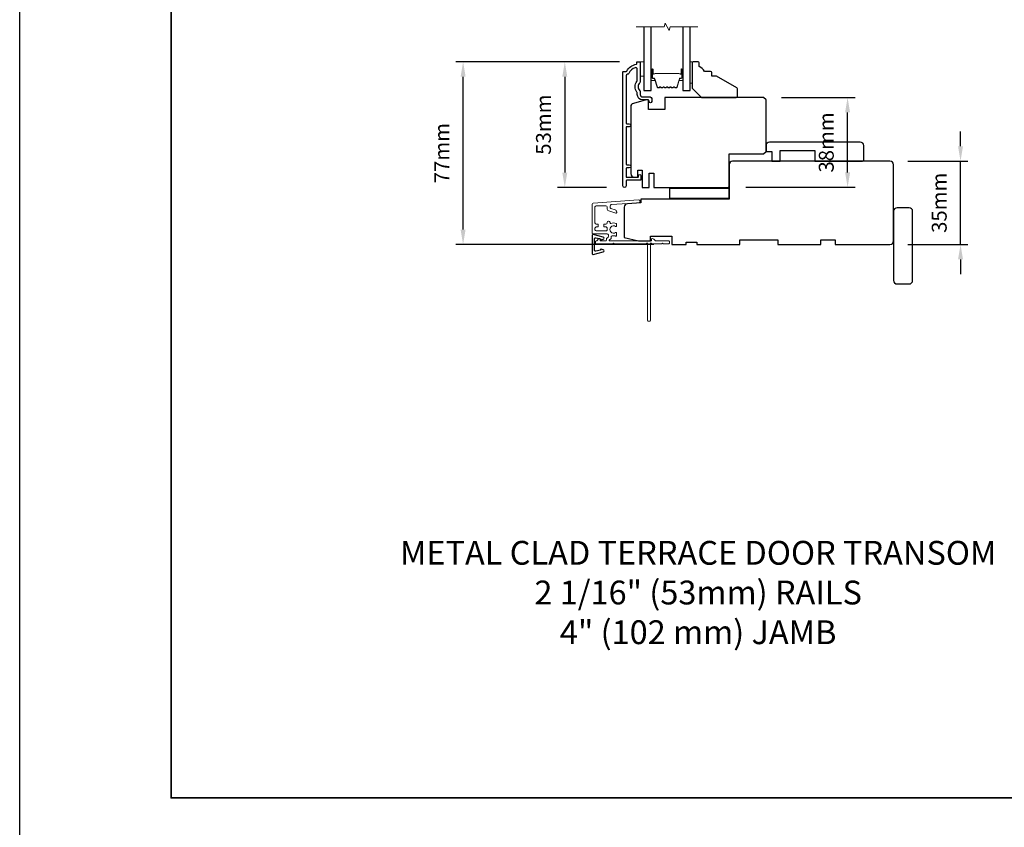
# Model space of a CAD drawing. Extents: x -11238 to 2615, y 1156 to 3623.
# Drawn here: x -2907 to -2494, y 2829 to 3168 of the extents above; entities that cross this region are included whole.
import ezdxf

# ---------------------------------------------------------------- set-up
doc = ezdxf.new("R2010")
doc.units = 0
doc.header["$LTSCALE"] = 250
doc.header["$MEASUREMENT"] = 0
doc.header["$PDMODE"] = 3
doc.header["$PDSIZE"] = -2
doc.layers.get('DEFPOINTS').update_dxf_attribs({"color": 2, "linetype": 'CONTINUOUS'})
for name, color, linetype, lineweight in [('2', 2, 'CONTINUOUS', 25), ('6', 6, 'CONTINUOUS', 5), ('8', 7, 'CONTINUOUS', 35), ('Break Line (ANSI)', 7, 'CONTINUOUS', 15), ('Butal', 9, 'CONTINUOUS', 15), ('Next Gen Cladding', 142, 'CONTINUOUS', 20), ('Spacer Bar', 1, 'CONTINUOUS', 9), ('TEXT', 7, 'CONTINUOUS', 35), ('Visible (ANSI)', 7, 'CONTINUOUS', 25)]:
    doc.layers.add(name, color=color, linetype=linetype, lineweight=lineweight)
for name, color, linetype in [('3', 3, 'CONTINUOUS'), ('DRAWING', 4, 'CONTINUOUS'), ('Glass', 6, 'CONTINUOUS')]:
    doc.layers.add(name, color=color, linetype=linetype)
doc.styles.add('Note Text (ISO)', font='tahoma.ttf')
doc.styles.add('ROMANS', font='romans')
doc.dimstyles.new('LWDEC', dxfattribs={"dimscale": 0.075, "dimtxt": 2.5, "dimasz": 2, "dimexe": 1.25, "dimexo": 3, "dimgap": 2, "dimtad": 1, "dimtoh": 1, "dimdec": 4, "dimzin": 11, "dimdsep": 46, "dimlunit": 5, "dimtxsty": 'ROMANS', "dimcen": 0, "dimdle": 1.5, "dimazin": 0, "dimtfac": 1, "dimtdec": 4, "dimtix": 1, "dimtmove": 0, "dimatfit": 3, "dimfxl": 0, "dimfrac": 2, "dimtzin": 0, "dimarcsym": 0})

# ---------------------------------------------------------------- blocks, each defined once
blk = doc.blocks.new('*D153')
at = {"layer": '2', "color": 0, "linetype": 'ByBlock', "lineweight": -2}
for p, q in [((-2512.14, 3114.63), (-2512.14, 3120.88)), ((-2534.23, 3108.38), (-2509.01, 3108.38)), ((-2512.14, 3073.38), (-2512.14, 3108.38)), ((-2534.23, 3073.38), (-2509.01, 3073.38)), ((-2512.14, 3067.13), (-2512.14, 3060.88))]:
    blk.add_line(p, q, dxfattribs=at)
at = {"layer": '2', "color": 0}
for points in [[(-2513.18, 3114.63), (-2511.09, 3114.63), (-2512.14, 3108.38)], [(-2513.18, 3067.13), (-2511.09, 3067.13), (-2512.14, 3073.38)]]:
    blk.add_solid(points, dxfattribs=at)
at = {"layer": 'DEFPOINTS', "color": 0}
for p in [(-2541.73, 3108.38), (-2512.14, 3108.38), (-2541.73, 3073.38)]:
    blk.add_point(p, dxfattribs=at)
at = {"layer": '2', "color": 0, "insert": (-2520.26, 3090.88), "char_height": 6.25, "attachment_point": 5, "rotation": 90, "style": 'ROMANS'}
blk.add_mtext('35mm', dxfattribs=at)
blk = doc.blocks.new('*D159')
at = {"layer": '2', "color": 0, "linetype": 'ByBlock', "lineweight": -2}
for p, q in [((-2655.23, 3150.08), (-2723.92, 3150.08)), ((-2720.8, 3079.63), (-2720.8, 3143.83)), ((-2640.73, 3073.38), (-2723.92, 3073.38))]:
    blk.add_line(p, q, dxfattribs=at)
at = {"layer": '2', "color": 0}
for points in [[(-2721.84, 3143.83), (-2719.76, 3143.83), (-2720.8, 3150.08)], [(-2721.84, 3079.63), (-2719.76, 3079.63), (-2720.8, 3073.38)]]:
    blk.add_solid(points, dxfattribs=at)
at = {"layer": 'DEFPOINTS', "color": 0}
for p in [(-2720.8, 3150.08), (-2647.73, 3150.08), (-2633.23, 3073.38)]:
    blk.add_point(p, dxfattribs=at)
at = {"layer": '2', "color": 0, "insert": (-2728.92, 3111.73), "char_height": 6.25, "attachment_point": 5, "rotation": 90, "style": 'ROMANS'}
blk.add_mtext('77mm', dxfattribs=at)
blk = doc.blocks.new('*D160')
at = {"layer": '2', "color": 0, "linetype": 'ByBlock', "lineweight": -2}
for p, q in [((-2655.23, 3150.08), (-2681.27, 3150.08)), ((-2678.14, 3143.83), (-2678.14, 3103.58)), ((-2660.6, 3097.33), (-2681.27, 3097.33))]:
    blk.add_line(p, q, dxfattribs=at)
at = {"layer": '2', "color": 0}
for points in [[(-2679.19, 3143.83), (-2677.1, 3143.83), (-2678.14, 3150.08)], [(-2679.19, 3103.58), (-2677.1, 3103.58), (-2678.14, 3097.33)]]:
    blk.add_solid(points, dxfattribs=at)
at = {"layer": 'DEFPOINTS', "color": 0}
for p in [(-2647.73, 3150.08), (-2678.14, 3097.33), (-2653.1, 3097.33)]:
    blk.add_point(p, dxfattribs=at)
at = {"layer": '2', "color": 0, "insert": (-2686.27, 3123.7), "char_height": 6.25, "attachment_point": 5, "rotation": 90, "style": 'ROMANS'}
blk.add_mtext('53mm', dxfattribs=at)
blk = doc.blocks.new('*D162')
at = {"layer": '2', "color": 0, "linetype": 'ByBlock', "lineweight": -2}
for p, q in [((-2587.23, 3135.08), (-2556.39, 3135.08)), ((-2559.51, 3103.63), (-2559.51, 3128.83)), ((-2602.23, 3097.38), (-2556.39, 3097.38))]:
    blk.add_line(p, q, dxfattribs=at)
at = {"layer": '2', "color": 0}
for points in [[(-2560.55, 3128.83), (-2558.47, 3128.83), (-2559.51, 3135.08)], [(-2560.55, 3103.63), (-2558.47, 3103.63), (-2559.51, 3097.38)]]:
    blk.add_solid(points, dxfattribs=at)
at = {"layer": 'DEFPOINTS', "color": 0}
for p in [(-2594.73, 3135.08), (-2559.51, 3135.08), (-2609.73, 3097.38)]:
    blk.add_point(p, dxfattribs=at)
at = {"layer": '2', "color": 0, "insert": (-2567.64, 3116.23), "char_height": 6.25, "attachment_point": 5, "rotation": 90, "style": 'ROMANS'}
blk.add_mtext('38mm', dxfattribs=at)

msp = doc.modelspace()

# ---------------------------------------------------------------- linework, layer by layer
at = {"layer": '2'}
msp.add_lwpolyline([(-2906.81061, 3566.09776), (2615.25603, 3566.09776), (2615.25603, 1156.02109), (-2906.81061, 1156.02109)], close=True, dxfattribs=at)
at = {"layer": '3'}
msp.add_lwpolyline([(-2651.27615, 3145.19668, -0.277957147), (-2651.83739, 3144.82917, 0.403261517), (-2652.46299, 3144.17963), (-2652.46299, 3124.47917, 0.414213562), (-2652.06299, 3124.07917), (-2651.08799, 3124.07917, -1), (-2651.08799, 3122.82917), (-2652.06299, 3122.82917, 0.414213562), (-2652.46299, 3122.42917), (-2652.46299, 3107.22917, 0.414213562), (-2652.06299, 3106.82917), (-2651.08799, 3106.82917, -1), (-2651.08799, 3105.57917), (-2652.06299, 3105.57917, 0.414213562), (-2652.46299, 3105.17917), (-2652.46299, 3101.97917, 0.414213562), (-2652.06299, 3101.57917), (-2647.51299, 3101.57917, 0.414213562), (-2647.26299, 3101.82917), (-2647.26299, 3102.28917, -1), (-2646.18299, 3102.28917), (-2646.18299, 3100.72917, -0.414213562), (-2646.58299, 3100.32917), (-2652.06299, 3100.32917, 0.414213562), (-2652.46299, 3099.92917), (-2652.46299, 3097.96417, -1), (-2653.73299, 3097.96417), (-2653.73299, 3145.82917, -0.414213562), (-2653.48299, 3146.07917), (-2652.39146, 3146.07917, 0.265092311), (-2652.1763, 3146.20187, -0.212170802), (-2648.18326, 3149.04282, 0.356707182), (-2647.98299, 3149.28782), (-2647.98299, 3149.82917, -0.414213562), (-2647.73299, 3150.07917), (-2646.73299, 3150.07917, -0.414213562), (-2646.48299, 3149.82917), (-2646.48299, 3141.79202, -0.205881547), (-2646.68584, 3141.32025, 0.429989135), (-2646.68584, 3137.93809, -0.205881547), (-2646.48299, 3137.46633), (-2646.48299, 3136.32917, 0.414213562), (-2645.48299, 3135.32917), (-2642.33299, 3135.32917, -0.414213562), (-2641.68299, 3134.67917), (-2641.68299, 3133.36917, -1), (-2642.76299, 3133.36917), (-2642.76299, 3133.42917, 0.414213562), (-2643.41299, 3134.07917), (-2645.48299, 3134.07917, -0.414213562), (-2647.73299, 3136.32917), (-2647.73299, 3136.98287, 0.170602785), (-2647.8759, 3137.38951, -0.35143417), (-2647.8759, 3141.86883, 0.170602785), (-2647.73299, 3142.27547), (-2647.73299, 3146.99876, 0.519956524), (-2648.60413, 3147.60999, 0.196171479)], format="xyb", close=True, dxfattribs=at)
at = {"layer": '6'}
for points in [[(-2646.48299, 3144.07917), (-2644.98299, 3144.07917), (-2644.98299, 3150.07917), (-2646.48299, 3150.07917)], [(-2624.73299, 3150.07917), (-2625.48299, 3150.07917), (-2625.48299, 3141.07917), (-2624.73299, 3141.07917)]]:
    msp.add_lwpolyline(points, close=True, dxfattribs=at)
at = {"layer": '8', "linetype": 'Continuous'}
msp.add_lwpolyline([(-2843.31061, 3502.59776), (-2292.54821, 3502.59776), (-2292.54821, 2841.02614), (-2843.31061, 2841.02614)], close=True, dxfattribs=at)
at = {"layer": 'Break Line (ANSI)', "flags": 128}
msp.add_lwpolyline([(-2648.15799, 3164.76628), (-2636.50094, 3164.76628), (-2636.09902, 3166.26628), (-2634.36697, 3163.26628), (-2633.96504, 3164.76628), (-2622.30799, 3164.76628)], dxfattribs=at)
at = {"layer": 'Butal'}
for points in [[(-2641.883, 3146.63866), (-2641.883, 3142.46018, 0.414213562), (-2641.633, 3142.21018), (-2640.30813, 3142.21018), (-2640.49473, 3142.82052, 0.329750547), (-2640.85401, 3143.08638), (-2640.97301, 3143.08638, -0.414213562), (-2641.483, 3143.59638), (-2641.483, 3146.88865), (-2641.633, 3146.88865, 0.414213562)], [(-2628.58298, 3146.63866), (-2628.58298, 3142.46018, -0.414213562), (-2628.83298, 3142.21018), (-2630.15786, 3142.21018), (-2629.97126, 3142.82052, -0.329750547), (-2629.61198, 3143.08638), (-2629.49298, 3143.08638, 0.414213562), (-2628.98298, 3143.59638), (-2628.98298, 3146.88865), (-2628.83298, 3146.88865, -0.414213562)]]:
    msp.add_lwpolyline(points, format="xyb", close=True, dxfattribs=at)
at = {"layer": 'DRAWING', "color": 4}
msp.add_lwpolyline([(-2662.0577, 3076.52519), (-2666.18112, 3077.5181, 0.4852511), (-2666.67476, 3077.1292), (-2666.6746, 3069.62923, 0.4852511), (-2666.18094, 3069.24036), (-2662.05756, 3070.23345, 0.777497282), (-2662.04524, 3071.20251), (-2662.85995, 3071.42079, 0.493145426), (-2663.17464, 3071.1793), (-2663.17464, 3070.993), (-2665.05756, 3070.53951, -0.4852511), (-2665.67463, 3071.0256), (-2665.67473, 3075.73288, -0.4852511), (-2665.05768, 3076.219), (-2663.17475, 3075.76559), (-2663.17474, 3075.57929, 0.493145426), (-2662.86003, 3075.33781), (-2662.04534, 3075.55613, 0.777957619), (-2662.05826, 3076.52533)], format="xyb", dxfattribs=at)
at = {"layer": 'Glass', "color": 1}
for points in [[(-2644.98299, 3164.76628), (-2644.98299, 3138.07917), (-2641.88299, 3138.07917), (-2641.88299, 3164.76628)], [(-2628.58299, 3164.76628), (-2628.58299, 3138.07917), (-2625.48299, 3138.07917), (-2625.48299, 3164.76628)]]:
    msp.add_lwpolyline(points, dxfattribs=at)
at = {"layer": 'Next Gen Cladding'}
msp.add_lwpolyline([(-2643.93138, 3073.79462, -0.255924141), (-2644.14205, 3073.67924), (-2657.3743, 3073.67924), (-2657.6743, 3073.97924), (-2657.9743, 3073.67924), (-2665.02428, 3073.67924, -0.414213562), (-2665.27428, 3073.92924), (-2665.27428, 3074.62924, -0.414213562), (-2665.02428, 3074.87924), (-2664.88139, 3074.87924, 0.198912367), (-2664.70461, 3074.95246), (-2663.80106, 3075.85601, -0.668178638), (-2663.37429, 3075.67924), (-2663.37429, 3075.12924, 0.414213562), (-2663.12429, 3074.87924), (-2660.92429, 3074.87924, 0.414213562), (-2660.67429, 3075.12924), (-2660.67429, 3075.68881, -0.221694663), (-2660.58499, 3075.88032), (-2660.0529, 3076.32679, 0.221694663), (-2659.87429, 3076.70981), (-2659.87429, 3077.37923, 0.414213562), (-2660.37429, 3077.87923), (-2666.42428, 3077.87923, -0.414213562), (-2666.67428, 3078.12923), (-2666.67428, 3090.29352, -0.393910457), (-2666.20916, 3090.7923), (-2647.21617, 3092.12042, -0.999999993), (-2647.13246, 3090.92335), (-2658.70885, 3090.11385, 0.393910457), (-2659.17397, 3089.61507), (-2659.17397, 3089.03516, 0.320102524), (-2658.83676, 3088.5624), (-2657.04841, 3087.94662, -0.320102524), (-2656.37398, 3087.00111), (-2656.37398, 3086.79574, -0.515033843), (-2656.70537, 3086.55936), (-2660.03675, 3087.70645, -0.320102524), (-2660.37397, 3088.17921), (-2660.37397, 3089.17921, 0.414213562), (-2660.87397, 3089.67921), (-2664.97428, 3089.67921, 0.414213562), (-2665.47428, 3089.17921), (-2665.47428, 3082.42922, 0.414213562), (-2664.97428, 3081.92922), (-2664.32428, 3081.92922, -0.414213562), (-2664.07428, 3081.67922), (-2664.07428, 3080.97923, -0.414213562), (-2664.32428, 3080.72923), (-2664.97428, 3080.72923, 0.414213562), (-2665.47428, 3080.22923), (-2665.47428, 3079.57923, 0.414213562), (-2664.97428, 3079.07923), (-2660.90274, 3079.07923, 0.42331227), (-2660.40298, 3079.59471, -0.050562305), (-2660.36442, 3080.14409, 0.465267008), (-2660.85712, 3080.72923), (-2661.52429, 3080.72923, -0.414213562), (-2661.77429, 3080.97923), (-2661.77429, 3081.67922, -0.414213562), (-2661.52429, 3081.92922), (-2660.87397, 3081.92922, 0.414213562), (-2660.37397, 3082.42922), (-2660.37397, 3082.67922, -0.414213562), (-2659.87397, 3083.17922), (-2659.67397, 3083.17922, -0.414213562), (-2659.17397, 3082.67922), (-2659.17397, 3082.38453, 0.547449107), (-2658.81913, 3082.15758, -0.215174937), (-2656.57349, 3082.17745, -0.297257975), (-2656.4243, 3081.94867), (-2656.4243, 3081.15177, -0.601931359), (-2656.81475, 3080.94496, 1.887883091), (-2656.81475, 3078.4135, -0.601931359), (-2656.4243, 3078.20668), (-2656.4243, 3077.06668, -0.636382378), (-2656.83462, 3076.87486, 0.217737671), (-2657.23561, 3076.98471, -0.079369899), (-2658.0969, 3076.98214, 0.460504462), (-2658.67429, 3076.48817), (-2658.67429, 3076.15025, -0.221694663), (-2658.8529, 3075.76722), (-2659.38499, 3075.32075, 0.700207538), (-2659.22429, 3074.87924), (-2641.97433, 3074.87924, 0.414213562), (-2641.72433, 3075.12924), (-2641.72433, 3075.62924, -0.418413021), (-2641.47075, 3075.87921, -0.195194253), (-2640.77796, 3075.58642), (-2640.144, 3074.95246, 0.198912367), (-2639.96723, 3074.87924), (-2634.47434, 3074.87924, -0.414213562), (-2634.22434, 3074.62924), (-2634.22434, 3073.92924, -0.414213562), (-2634.47434, 3073.67924), (-2636.92434, 3073.67924), (-2637.22434, 3073.97924), (-2637.52434, 3073.67924), (-2641.50661, 3073.67924, -0.255924141), (-2641.71727, 3073.79462, 1.162287034), (-2642.31279, 3073.27396, -0.220540236), (-2642.22433, 3073.08316), (-2642.22433, 3041.4293, -0.414213562), (-2642.47433, 3041.1793), (-2643.17433, 3041.1793, -0.414213562), (-2643.42433, 3041.4293), (-2643.42433, 3073.08316, -0.220540236), (-2643.33586, 3073.27396, 1.162287034)], format="xyb", close=True, dxfattribs=at)
at = {"layer": 'Spacer Bar'}
for points in [[(-2634.10968, 3139.23347), (-2633.86592, 3139.43087, -0.354118573), (-2633.70607, 3139.43087), (-2633.46231, 3139.23347, 0.171831427), (-2633.38238, 3139.20517), (-2632.74279, 3139.20517, 0.171831427), (-2632.66286, 3139.23347), (-2632.4191, 3139.43087, -0.354118573), (-2632.25925, 3139.43087), (-2632.01549, 3139.23347, 0.171831427), (-2631.93557, 3139.20517), (-2631.34845, 3139.20517, 0.329750547), (-2631.05773, 3139.42029), (-2629.97359, 3142.96635, -0.329750547), (-2629.80356, 3143.09217), (-2629.28779, 3143.09217, 0.414213562), (-2628.98299, 3143.39697), (-2628.98299, 3146.88867, 1), (-2629.36399, 3146.88867), (-2629.36399, 3145.15617, -0.414213562), (-2629.49099, 3145.02917), (-2629.49099, 3145.07997), (-2629.99099, 3145.07997), (-2630.2476, 3145.17417), (-2640.21618, 3145.17417), (-2640.47499, 3145.07997), (-2640.97499, 3145.07997), (-2640.97499, 3145.02917, -0.414213562), (-2641.10199, 3145.15617), (-2641.10199, 3146.88867, 1), (-2641.48299, 3146.88867), (-2641.48299, 3143.39697, 0.414213562), (-2641.17819, 3143.09217), (-2640.66242, 3143.09217, -0.329750547), (-2640.49239, 3142.96635), (-2639.40825, 3139.42029, 0.329750547), (-2639.11754, 3139.20517), (-2638.53042, 3139.20517, 0.171831427), (-2638.45049, 3139.23347), (-2638.20673, 3139.43087, -0.354118573), (-2638.04688, 3139.43087), (-2637.80312, 3139.23347, 0.171831427), (-2637.7232, 3139.20517), (-2637.0836, 3139.20517, 0.171831427), (-2637.00368, 3139.23347), (-2636.75992, 3139.43087, -0.354118573), (-2636.60007, 3139.43087), (-2636.35631, 3139.23347, 0.171831427), (-2636.27638, 3139.20517), (-2635.6366, 3139.20517, 0.171831427), (-2635.55668, 3139.23347), (-2635.31292, 3139.43087, -0.354118573), (-2635.15307, 3139.43087), (-2634.90931, 3139.23347, 0.171831427), (-2634.82938, 3139.20517), (-2634.1896, 3139.20517, 0.171831427)], [(-2635.08114, 3139.5197, 0.354118573), (-2635.38485, 3139.5197), (-2635.62861, 3139.3223, -0.171831427), (-2635.6366, 3139.31947), (-2636.27638, 3139.31947, -0.171831427), (-2636.28437, 3139.3223), (-2636.52814, 3139.5197, 0.354118573), (-2636.83185, 3139.5197), (-2637.07561, 3139.3223, -0.171831427), (-2637.0836, 3139.31947), (-2637.7232, 3139.31947, -0.171831427), (-2637.73119, 3139.3223), (-2637.97495, 3139.5197, 0.354118573), (-2638.27866, 3139.5197), (-2638.52243, 3139.3223, -0.171831427), (-2638.53042, 3139.31947), (-2639.11754, 3139.31947, -0.329750547), (-2639.29895, 3139.45371), (-2640.38309, 3142.99977, 0.329750547), (-2640.66242, 3143.20647), (-2641.17819, 3143.20647, -0.414213562), (-2641.36869, 3143.39697), (-2641.36869, 3146.88867, -1), (-2641.21629, 3146.88867), (-2641.21629, 3145.15617, 0.414213562), (-2640.97499, 3144.91487), (-2640.66242, 3144.91487), (-2640.66242, 3145.02917), (-2640.46604, 3145.02917), (-2640.20722, 3145.12337), (-2630.25663, 3145.12337), (-2630.00002, 3145.02917), (-2629.80356, 3145.02917), (-2629.80356, 3144.91487), (-2629.49099, 3144.91487, 0.414213562), (-2629.24969, 3145.15617), (-2629.24969, 3146.88867, -1), (-2629.09729, 3146.88867), (-2629.09729, 3143.39697, -0.414213562), (-2629.28779, 3143.20647), (-2629.80356, 3143.20647, 0.329750547), (-2630.0829, 3142.99977), (-2631.16704, 3139.45371, -0.329750547), (-2631.34845, 3139.31947), (-2631.93557, 3139.31947, -0.171831427), (-2631.94356, 3139.3223), (-2632.18732, 3139.5197, 0.354118573), (-2632.49103, 3139.5197), (-2632.73479, 3139.3223, -0.171831427), (-2632.74279, 3139.31947), (-2633.38238, 3139.31947, -0.171831427), (-2633.39037, 3139.3223), (-2633.63414, 3139.5197, 0.354118573), (-2633.93785, 3139.5197), (-2634.18161, 3139.3223, -0.171831427), (-2634.1896, 3139.31947), (-2634.82938, 3139.31947, -0.171831427), (-2634.83737, 3139.3223)]]:
    msp.add_lwpolyline(points, format="xyb", close=True, dxfattribs=at)
at = {"layer": 'Visible (ANSI)'}
for points in [[(-2624.73299, 3149.57917), (-2624.73299, 3139.07917), (-2620.73299, 3135.07917), (-2606.23299, 3135.07917, 0.414213562), (-2605.73299, 3135.57917), (-2605.73299, 3138.72371, 0.267949192), (-2605.98299, 3139.15672), (-2614.50892, 3144.07917), (-2616.50892, 3144.07917), (-2616.50892, 3145.57917, 0.414213562), (-2617.00892, 3146.07917), (-2619.50892, 3146.07917, 0.153056814), (-2621.73299, 3148.07917), (-2621.73299, 3149.57917, 0.414213562), (-2622.23299, 3150.07917), (-2624.23299, 3150.07917, 0.414213562)], [(-2648.98299, 3101.62917), (-2647.48299, 3101.62917), (-2647.48299, 3104.57917), (-2645.73299, 3104.57917), (-2645.73299, 3097.37917), (-2642.73299, 3097.37917), (-2642.73299, 3103.37917), (-2640.73299, 3103.37917), (-2640.73299, 3097.37917), (-2609.73299, 3097.37917, 0.414213562), (-2609.23299, 3097.87917), (-2609.23299, 3111.37917), (-2594.73299, 3111.37917), (-2593.73299, 3112.37917), (-2593.73299, 3134.07917), (-2594.73299, 3135.07917), (-2636.23299, 3135.07917), (-2636.23299, 3130.07917), (-2642.98299, 3130.07917), (-2642.98299, 3134.07917), (-2643.98299, 3134.07917), (-2649.37122, 3132.6354, 0.339454259), (-2650.48299, 3131.18651), (-2650.48299, 3103.12917, 0.414213562)], [(-2554.23299, 3116.37917), (-2592.23299, 3116.37917, 0.414213562), (-2593.73299, 3114.87917), (-2593.73299, 3112.37917), (-2591.23299, 3112.37917), (-2591.23299, 3108.37917), (-2587.73299, 3108.37917), (-2587.73299, 3112.87917), (-2573.23299, 3112.87917), (-2573.23299, 3108.37917), (-2553.23299, 3108.37917, 0.414213562), (-2552.73299, 3108.87917), (-2552.73299, 3114.87917, 0.414213562)], [(-2653.2329, 3088.99093), (-2653.2329, 3076.37924), (-2647.23292, 3074.87924), (-2642.23293, 3074.87924), (-2642.23293, 3076.87923), (-2633.23294, 3076.87923), (-2633.23294, 3073.37924), (-2627.23296, 3073.37924), (-2627.23296, 3074.37924), (-2622.73297, 3074.37924), (-2622.73297, 3073.37924), (-2604.733, 3073.37924), (-2604.733, 3075.37924), (-2588.73303, 3075.37924), (-2588.73303, 3073.37924), (-2570.73307, 3073.37924), (-2570.73307, 3075.37924), (-2564.73308, 3075.37924), (-2564.73308, 3073.37924), (-2541.73313, 3073.37924, 0.414213562), (-2540.23313, 3074.87924), (-2540.23313, 3106.87917, 0.414213562), (-2541.73313, 3108.37917), (-2607.73299, 3108.37917, 0.414213562), (-2609.23299, 3106.87917), (-2609.23299, 3092.37917), (-2646.23309, 3092.37917), (-2646.23309, 3090.87917), (-2651.83754, 3090.48727, 0.393910476)], [(-2533.73314, 3088.80646), (-2538.73313, 3088.80646, 0.414213562), (-2540.23313, 3087.30646), (-2540.23313, 3058.30652, 0.414213562), (-2538.73313, 3056.80652), (-2533.73314, 3056.80652, 0.414213562), (-2532.23315, 3058.30652), (-2532.23315, 3087.30646, 0.414213562)]]:
    msp.add_lwpolyline(points, format="xyb", close=True, dxfattribs=at)
msp.add_lwpolyline([(-2609.23299, 3096.87917), (-2634.23299, 3096.87917), (-2634.23299, 3092.87917), (-2609.23299, 3092.87917)], close=True, dxfattribs=at)

# ---------------------------------------------------------------- texts
at = {"layer": 'TEXT', "insert": (-2622.19653, 2948.94121), "char_height": 9.99998, "width": 321.2272961, "attachment_point": 2, "style": 'Note Text (ISO)'}
msp.add_mtext('\\A1;METAL CLAD TERRACE DOOR TRANSOM\\P2 1/16" (53mm) RAILS\\P4" (102 mm) JAMB', dxfattribs=at)

# ---------------------------------------------------------------- dimensions: what is measured, and where the dimension line sits
at = {"layer": '2'}
for base, p1, p2, picture, middle in [((-2720.79683, 3150.07917), (-2633.23294, 3073.37924), (-2647.73299, 3150.07917), '*D159', (-2728.92183, 3111.72921)), ((-2678.14424, 3097.32917), (-2647.73299, 3150.07917), (-2653.09799, 3097.32917), '*D160', (-2686.26924, 3123.70417)), ((-2559.51011, 3135.07917), (-2609.73299, 3097.37917), (-2594.73299, 3135.07917), '*D162', (-2567.63511, 3116.22917)), ((-2512.13597, 3108.37917), (-2541.73313, 3073.37924), (-2541.73313, 3108.37917), '*D153', (-2520.26097, 3090.87921))]:
    dim = msp.add_linear_dim(base=base, p1=p1, p2=p2, angle=90, dimstyle='LWDEC', override={"dimscale": 2.5, "dimasz": 2.5, "dimdec": 0, "dimlunit": 2, "dimpost": 'mm', "dimtdec": 0, "dimarcsym": 1}, dxfattribs=at)
    dim.commit()
    dim.dimension.update_dxf_attribs({"geometry": picture, "text_midpoint": middle})

doc.saveas('drawing.dxf')
